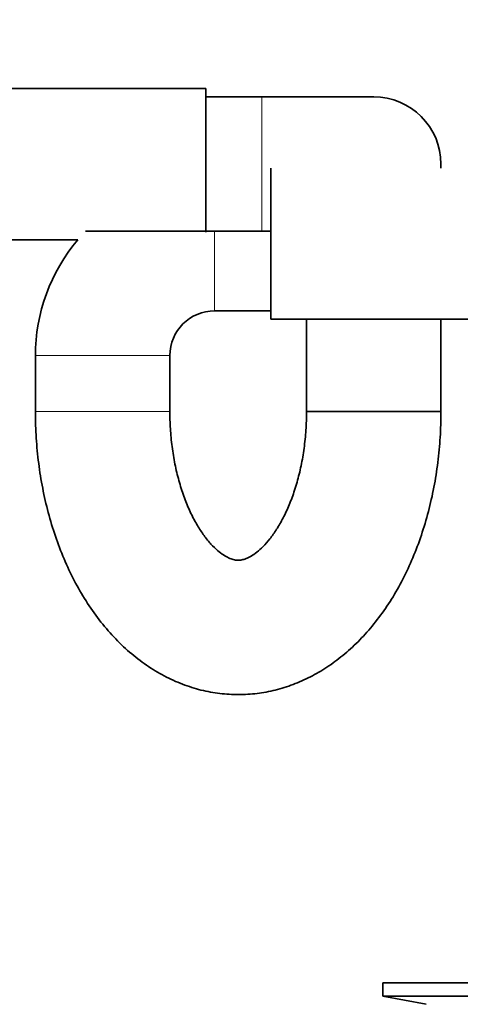
# Model space of a CAD drawing. Units: millimetres. Extents: x 0 to 1478, y 0 to 1758.
# Drawn here: x 675 to 715, y 1006 to 1094 of the extents above; entities that cross this region are included whole.
import ezdxf
from ezdxf import colors
from ezdxf.entities.mleader import LeaderData, LeaderLine
from ezdxf.math import Vec2, Vec3

# ---------------------------------------------------------------- set-up
doc = ezdxf.new("R2010")
doc.units = ezdxf.units.MM
doc.layers.add('DV1_Défaut', color=7, linetype='Continuous')
doc.layers.add('Défaut', color=7, linetype='Continuous')

# ---------------------------------------------------------------- blocks, each defined once
blk = doc.blocks.new('_DOT')
at = {"color": 0}
blk.add_line((0, 0), (-1, 0), dxfattribs=at)
at = {"color": 0, "const_width": 0.333}
blk.add_lwpolyline([(-0.1665, 0, 1), (0.1665, 0, 1)], format="xyb", close=True, dxfattribs=at)
blk = doc.blocks.new('SE')
at = {"layer": 'DV1_Défaut', "color": 7, "linetype": 'Continuous', "lineweight": 35}
for p, q in [((692.074, 1088.123), (674.074, 1088.123)), ((692.074, 1075.288), (692.074, 1088.123)), ((697.074, 1087.373), (692.074, 1087.373)), ((707.074, 1087.373), (697.074, 1087.373)), ((697.874, 1081.023), (697.874, 1067.523)), ((713.074, 1081.023), (713.074, 1081.373)), ((674.074, 1074.623), (680.673, 1074.623)), ((692.874, 1075.373), (681.351, 1075.373)), ((697.874, 1075.373), (692.874, 1075.373)), ((692.874, 1068.273), (697.874, 1068.273)), ((697.874, 1067.523), (715.874, 1067.523)), ((701.074, 1067.523), (701.074, 1059.273)), ((713.074, 1059.273), (713.074, 1067.523)), ((676.874, 1064.273), (676.874, 1059.273)), ((688.874, 1059.273), (688.874, 1064.273)), ((701.074, 1059.273), (713.074, 1059.273)), ((713.074, 1059.273), (701.074, 1059.273)), ((707.874, 1008.273), (770.874, 1008.273)), ((707.874, 1008.273), (707.874, 1007.073)), ((707.874, 1007.073), (770.874, 1007.073)), ((707.874, 1007.073), (711.765, 1006.342))]:
    blk.add_line(p, q, dxfattribs=at)
at = {"layer": 'DV1_Défaut', "color": 7, "linetype": 'Continuous', "lineweight": 18}
for p, q in [((697.074, 1087.373), (697.074, 1075.373)), ((692.874, 1075.373), (692.874, 1068.273)), ((688.874, 1064.273), (676.874, 1064.273)), ((688.874, 1059.273), (676.874, 1059.273))]:
    blk.add_line(p, q, dxfattribs=at)
at = {"layer": 'DV1_Défaut', "color": 7, "linetype": 'Continuous', "lineweight": 35}
for centre, radius, start, end in [((707.074, 1081.373), 6, 0, 90), ((707.074, 1081.373), 6, 356.65585, 0), ((692.874, 1064.273), 16, 139.6936, 180), ((692.874, 1064.273), 4, 90, 180)]:
    blk.add_arc(centre, radius, start, end, dxfattribs=at)
for points, knots in [([(676.874, 1059.273), (676.878, 1058.818), (676.891, 1057.725), (677.02, 1055.755), (677.306, 1053.53), (677.734, 1051.325), (678.301, 1049.182), (679.006, 1047.108), (679.85, 1045.121), (680.831, 1043.24), (681.944, 1041.482), (683.185, 1039.869), (684.542, 1038.421), (686.001, 1037.159), (687.545, 1036.097), (689.153, 1035.247), (690.804, 1034.613), (692.479, 1034.195), (694.16, 1033.99), (695.832, 1033.994), (697.482, 1034.199), (699.096, 1034.601), (700.665, 1035.193), (702.182, 1035.97), (703.638, 1036.931), (705.026, 1038.071), (706.337, 1039.386), (707.56, 1040.871), (708.682, 1042.514), (709.693, 1044.3), (710.583, 1046.211), (711.344, 1048.229), (711.971, 1050.331), (712.462, 1052.504), (712.812, 1054.713), (713.033, 1057.019), (713.061, 1058.431), (713.074, 1059.273)], [0, 0, 0, 0, 0.016244, 0.045981, 0.075771, 0.105638, 0.135609, 0.165706, 0.195941, 0.2263, 0.256733, 0.287118, 0.317302, 0.347108, 0.376372, 0.404991, 0.432944, 0.460293, 0.487156, 0.513689, 0.540063, 0.566403, 0.592886, 0.619677, 0.646913, 0.674689, 0.70304, 0.731934, 0.761277, 0.790937, 0.820779, 0.850683, 0.880567, 0.910402, 0.940183, 0.969923, 1, 1, 1, 1]), ([(701.074, 1059.273), (701.072, 1058.967), (701.063, 1058.193), (700.967, 1056.791), (700.751, 1055.206), (700.433, 1053.675), (700.025, 1052.244), (699.54, 1050.929), (698.994, 1049.754), (698.406, 1048.735), (697.799, 1047.882), (697.197, 1047.202), (696.626, 1046.692), (696.108, 1046.34), (695.657, 1046.124), (695.271, 1046.015), (694.931, 1045.988), (694.58, 1046.033), (694.15, 1046.182), (693.678, 1046.44), (693.139, 1046.842), (692.549, 1047.412), (691.93, 1048.17), (691.324, 1049.09), (690.749, 1050.167), (690.226, 1051.389), (689.769, 1052.74), (689.394, 1054.199), (689.112, 1055.749), (688.935, 1057.315), (688.878, 1058.537), (688.875, 1059.14), (688.874, 1059.273)], [0, 0, 0, 0, 0.017502, 0.052038, 0.086499, 0.120795, 0.154862, 0.188646, 0.222114, 0.255274, 0.288188, 0.321021, 0.353993, 0.38755, 0.422513, 0.460397, 0.504487, 0.552212, 0.58964, 0.623815, 0.656184, 0.690434, 0.723814, 0.756959, 0.790148, 0.823534, 0.857192, 0.891128, 0.925311, 0.959687, 0.99243, 1, 1, 1, 1])]:
    blk.add_open_spline(points, degree=3, knots=knots, dxfattribs=at)

msp = doc.modelspace()

# ---------------------------------------------------------------- block references
at = {"layer": 'Défaut'}
msp.add_blockref('SE', (0, 0), dxfattribs=at)

# ---------------------------------------------------------------- leaders
at = {"layer": 'Défaut', "color": 7, "linetype": 'Continuous', "lineweight": 18}
ml = msp.add_multileader_mtext('Standard', dxfattribs=at)
ml.set_content('{\\pxsm0.9;\\fSolid Edge ISO|b1||i0||c0|p34;\\W1.;27/10/2022\\P}', color=256)
ml.set_leader_properties()
ml.set_arrow_properties(name='DOT')
ml.build(insert=Vec2(0, 0))
ml.multileader.update_dxf_attribs({"leader_type": 0, "dogleg_length": 0, "arrow_head_size": 12})
ctx = ml.context
ctx.base_point, ctx.char_height, ctx.arrow_head_size, ctx.landing_gap_size = Vec3(1390.407, 1750.708), 12, 12, 4.2
notes = []
notes.append((ctx, [(0, (0, 0, 0), (0, 0), (1, 0), 1, [])]))
ctx.mtext.insert = Vec3(1392.407, 1756.828)
for ctx, leaders in notes:
    for number, flags, end, landing, length, lines in leaders:
        leader = LeaderData()
        leader.index, (leader.has_last_leader_line, leader.has_dogleg_vector, leader.attachment_direction) = number, flags
        leader.last_leader_point, leader.dogleg_vector, leader.dogleg_length = Vec3(end), Vec3(landing), length
        for number, points, colour, breaks in lines:
            line = LeaderLine()
            line.index, line.vertices, line.color, line.breaks = number, Vec3.list(points), colors.encode_raw_color(colour), breaks
            leader.lines.append(line)
        ctx.leaders.append(leader)

doc.saveas('drawing.dxf')
